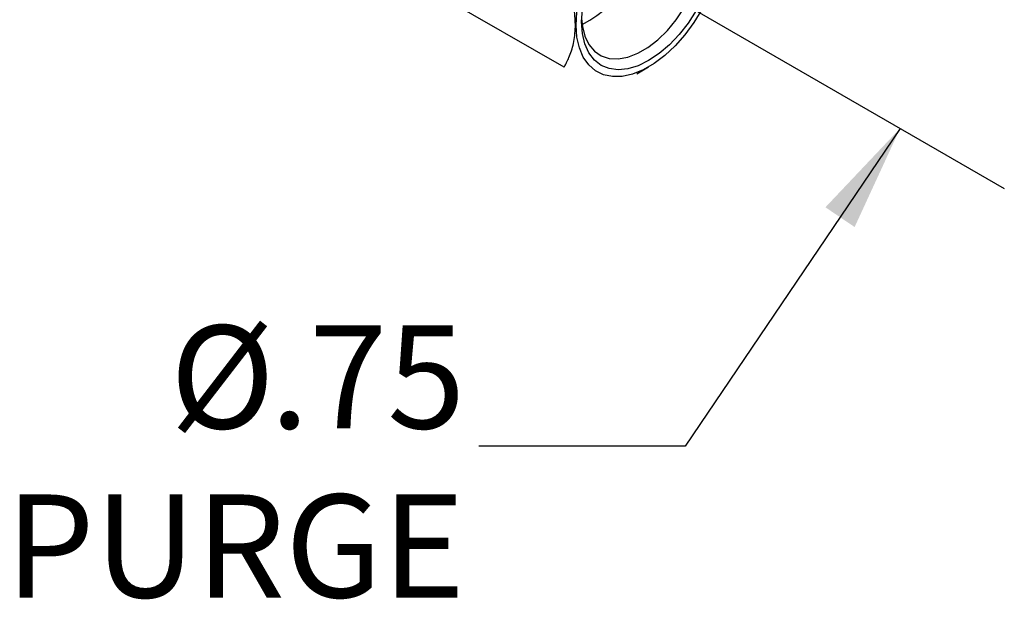
# Model space of a CAD drawing. Units: inches. Extents: x -12 to 1063, y -12 to 825.
# Drawn here: x 905 to 964, y 369 to 404 of the extents above; entities that cross this region are included whole.
import ezdxf

# ---------------------------------------------------------------- set-up
doc = ezdxf.new("R2010")
doc.units = ezdxf.units.IN
doc.header["$MEASUREMENT"] = 0
doc.layers.add('DIMENSION', color=7, linetype='Continuous')
doc.styles.add('SLDTEXTSTYLE0', font='TXT', dxfattribs={"width": 0.75})
doc.dimstyles.get("Standard").update_dxf_attribs({"dimtxt": 0.18, "dimasz": 0.18, "dimexe": 0.18, "dimexo": 0.0625, "dimgap": 0.09, "dimtad": 0, "dimtih": 1, "dimtoh": 1, "dimdec": 4, "dimzin": 0, "dimdsep": 46, "dimtxsty": 'Standard', "dimcen": 0.09, "dimadec": 0, "dimazin": 0, "dimtfac": 1, "dimtdec": 4, "dimtofl": 0, "dimtmove": 0, "dimatfit": 3, "dimfxl": 0, "dimtolj": 1, "dimtzin": 0, "dimarcsym": 0})

# ---------------------------------------------------------------- blocks, each defined once
blk = doc.blocks.new('SW_NOTE_0_12')
at = {"layer": 'DIMENSION', "color": 0, "char_height": 0.125, "attachment_point": 3, "style": 'SLDTEXTSTYLE0'}
for s, insert in [('%%c', (-0.248, 0.1465)), ('.75', (-0.0165, 0.1465)), ('PURGE', (-0.0169, -0.0585))]:
    blk.add_mtext(s, dxfattribs=dict(at, insert=insert))

msp = doc.modelspace()

# ---------------------------------------------------------------- linework, layer by layer
at = {"color": 7, "linetype": 'Continuous', "lineweight": 25}
for p, q in [((937.659, 401.219), (926.345, 407.75)), ((942.079, 400.824), (942.786, 401.232))]:
    msp.add_line(p, q, dxfattribs=at)
at = {"color": 7, "linetype": 'Continuous', "lineweight": 25, "flags": 128}
for points in [[(938.723, 404.172), (938.77, 403.693), (938.92, 403.093), (939.167, 402.587), (939.502, 402.188), (939.917, 401.907), (940.401, 401.751), (940.94, 401.725), (941.52, 401.83), (942.125, 402.063), (942.738, 402.417), (943.343, 402.883), (943.923, 403.447), (944.462, 404.095), (944.946, 404.81), (945.361, 405.57), (945.696, 406.357), (945.943, 407.147), (946.093, 407.92), (946.144, 408.655)], [(946.008, 404.716), (945.526, 403.921), (944.983, 403.181), (944.391, 402.51), (943.763, 401.924), (943.114, 401.436), (942.457, 401.056), (941.807, 400.794), (941.179, 400.655), (940.587, 400.643), (940.044, 400.757), (939.563, 400.995), (939.153, 401.352), (938.824, 401.819), (938.584, 402.387), (938.438, 403.042), (938.389, 403.77)], [(938.389, 403.77), (938.438, 404.555)], [(945.66, 404.648), (945.175, 403.889), (944.631, 403.19), (944.041, 402.568), (943.421, 402.038), (942.785, 401.613), (942.149, 401.304), (941.529, 401.117), (940.939, 401.059), (940.395, 401.13), (939.91, 401.328), (939.496, 401.649), (939.162, 402.085), (938.918, 402.625), (938.769, 403.255), (938.719, 403.961), (938.769, 404.724)]]:
    msp.add_lwpolyline(points, dxfattribs=at)
at = {"color": 7, "linetype": 'Continuous', "lineweight": 25}
msp.add_arc((935.147, 410.752), 7.819, 297.46074, 358.09388, dxfattribs=at)
msp.add_open_spline([(937.659, 401.219), (937.711, 401.313), (937.817, 401.503), (937.969, 401.834), (938.113, 402.214), (938.234, 402.658), (938.315, 403.142), (938.349, 403.652), (938.336, 404.178), (938.28, 404.715), (938.183, 405.275), (938.044, 405.866), (937.871, 406.48), (937.729, 406.9), (937.659, 407.111)], degree=3, knots=[0, 0, 0, 0, 0.0678658, 0.135859, 0.2213173, 0.3072557, 0.3951222, 0.4838685, 0.5652307, 0.6473617, 0.7316424, 0.8165234, 0.9080657, 1, 1, 1, 1], dxfattribs=at)
at = {"layer": 'DIMENSION'}
msp.add_line((934.159, 411.288), (964.35, 393.859), dxfattribs=at)

# ---------------------------------------------------------------- block references
at = {"layer": 'DIMENSION', "xscale": 50, "yscale": 50, "zscale": 50}
msp.add_blockref('SW_NOTE_0_12', (932.493, 378.232), dxfattribs=at)

# ---------------------------------------------------------------- leaders
at = {"layer": 'DIMENSION'}
msp.add_leader([(958.032, 397.506), (944.993, 378.232), (932.493, 378.232)], dimstyle='Standard', override={"dimscale": 50, "dimtxt": 0.125, "dimasz": 0.13, "dimexe": 0.125, "dimexo": 0.05, "dimgap": 0.06, "dimdec": 2, "dimadec": 2, "dimtdec": 2}, dxfattribs=at)

doc.saveas('drawing.dxf')
